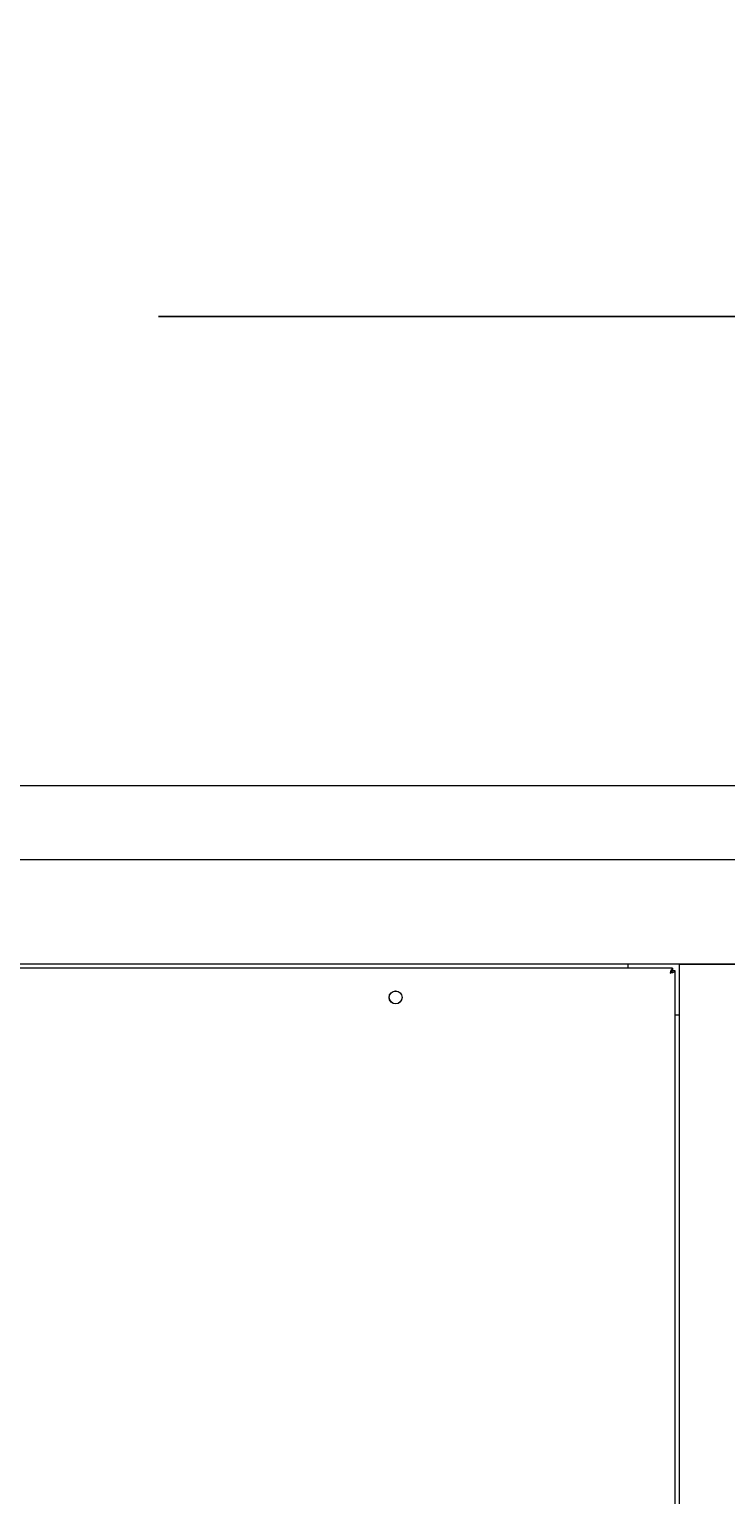
# Model space of a CAD drawing. Units: millimetres. Extents: x 0 to 6271, y 0 to 4157.
# Drawn here: x 2132 to 2405, y 574 to 1149 of the extents above; entities that cross this region are included whole.
import ezdxf

# ---------------------------------------------------------------- set-up
doc = ezdxf.new("R2010")
doc.units = ezdxf.units.MM
doc.header["$LTSCALE"] = 0.5
doc.layers.get('0').update_dxf_attribs({"lineweight": 18})
doc.layers.get('Defpoints').update_dxf_attribs({"color": 140, "lineweight": 18})
doc.layers.add('T7 2', color=6, linetype='Continuous', lineweight=15)
doc.styles.add('Annotative', font='romans.shx')
doc.dimstyles.new('Annotative', dxfattribs={"dimscale": 0, "dimtxt": 2.5, "dimasz": 2.5, "dimexe": 4.5, "dimexo": 1.5, "dimgap": 2.5, "dimtad": 0, "dimtih": 1, "dimtoh": 1, "dimdec": 4, "dimdsep": 46, "dimtxsty": 'Annotative', "dimblk": 'ARCHTICK', "dimcen": 0, "dimadec": 0, "dimazin": 0, "dimtfac": 1, "dimtdec": 4, "dimtofl": 0, "dimtmove": 0, "dimatfit": 3, "dimfxl": 1, "dimtolj": 1, "dimtzin": 0, "dimarcsym": 0})

# ---------------------------------------------------------------- blocks, each defined once
blk = doc.blocks.new('_ArchTick')
at = {"color": 0, "linetype": 'ByBlock', "const_width": 0.15}
blk.add_lwpolyline([(-0.5, -0.5), (0.5, 0.5)], dxfattribs=at)
blk = doc.blocks.new('*D189')
at = {"layer": 'Defpoints', "color": 0, "transparency": 16777216}
for p in [(3182.38, 1036.16), (837.38, 823.21), (3182.38, 823.21)]:
    blk.add_point(p, dxfattribs=at)
at = {"layer": 'T7 2', "color": 0, "lineweight": -2, "transparency": 16777216}
for p, q in [((837.38, 860.71), (837.38, 1148.66)), ((3182.38, 860.71), (3182.38, 1148.66)), ((837.38, 1036.16), (1837.26, 1036.16)), ((3182.38, 1036.16), (2182.5, 1036.16))]:
    blk.add_line(p, q, dxfattribs=at)
at = {"layer": 'T7 2', "color": 0, "lineweight": -2, "transparency": 16777216, "xscale": 62.5, "yscale": 62.5, "zscale": 62.5, "rotation": 180}
blk.add_blockref('_ArchTick', (837.38, 1036.16), dxfattribs=at)
at = {"layer": 'T7 2', "color": 0, "lineweight": -2, "transparency": 16777216, "xscale": 62.5, "yscale": 62.5, "zscale": 62.5}
blk.add_blockref('_ArchTick', (3182.38, 1036.16), dxfattribs=at)
at = {"layer": 'T7 2', "color": 0, "transparency": 16777216, "insert": (2009.88, 1036.16), "char_height": 62.5, "attachment_point": 5, "style": 'Annotative'}
blk.add_mtext('\\A1;2345', dxfattribs=at)

msp = doc.modelspace()

# ---------------------------------------------------------------- linework, layer by layer
for p, q in [((2780.88081, 852.21401), (1482.88078, 852.21401)), ((2780.88081, 823.21403), (1482.88078, 823.21403)), ((2803.38079, 782.21402), (1460.3808, 782.21402)), ((2366.38079, 782.21402), (2366.38079, 780.71401)), ((2386.3808, 782.21402), (2429.38078, 782.21402)), ((2386.3808, 782.21402), (2386.3808, 217.21402)), ((2383.86664, 780.71401), (1466.89493, 780.71401)), ((2383.86664, 780.71401), (2383.86664, 779.71402)), ((2384.88079, 779.69986), (2383.8808, 779.69986)), ((2384.88079, 219.72817), (2384.88079, 779.69986)), ((2386.3808, 762.21401), (2384.88079, 762.21401))]:
    msp.add_line(p, q)
for radius in [2.55, 2.5]:
    msp.add_circle((2275.38079, 769.21402), radius)
for points, knots in [([(2383.86664, 780.71401), (2383.79267, 780.6897), (2383.64469, 780.64109), (2383.4227, 780.26312), (2383.20078, 779.7116), (2383.01973, 779.15666), (2382.91342, 778.81799), (2382.88078, 778.71403)], [0, 0, 0, 0, 0.225041393, 0.450138455, 0.675222949, 0.900310164, 1, 1, 1, 1]), ([(2383.86664, 779.71402), (2383.77601, 779.69576), (2383.60182, 779.66067), (2383.34451, 779.40352), (2383.10627, 779.07374), (2382.95188, 778.82745), (2382.88078, 778.71403)], [0, 0, 0, 0, 0.275472662, 0.529426917, 0.783314233, 1, 1, 1, 1]), ([(2382.88078, 778.71403), (2383.11648, 778.78801), (2383.58793, 778.93597), (2384.20827, 779.158), (2384.66143, 779.37984), (2384.85984, 779.56097), (2384.87587, 779.66724), (2384.88079, 779.69986)], [0, 0, 0, 0, 0.225049552, 0.45013876, 0.67522564, 0.900312379, 1, 1, 1, 1]), ([(2382.88078, 778.71403), (2383.02531, 778.80467), (2383.30308, 778.97885), (2383.63814, 779.23617), (2383.84485, 779.47438), (2383.86947, 779.62877), (2383.8808, 779.69986)], [0, 0, 0, 0, 0.275485988, 0.529440242, 0.783311923, 1, 1, 1, 1])]:
    msp.add_open_spline(points, degree=3, knots=knots)

# ---------------------------------------------------------------- dimensions: what is measured, and where the dimension line sits
at = {"layer": 'T7 2', "color": 104}
dim = msp.add_linear_dim(base=(3182.3808, 1036.16462), p1=(837.38077, 823.21403), p2=(3182.3808, 823.21403), dimstyle='Annotative', dxfattribs=at)
dim.commit()
dim.dimension.update_dxf_attribs({"geometry": '*D189', "text_midpoint": (2009.88079, 1036.16462)})

doc.saveas('drawing.dxf')
